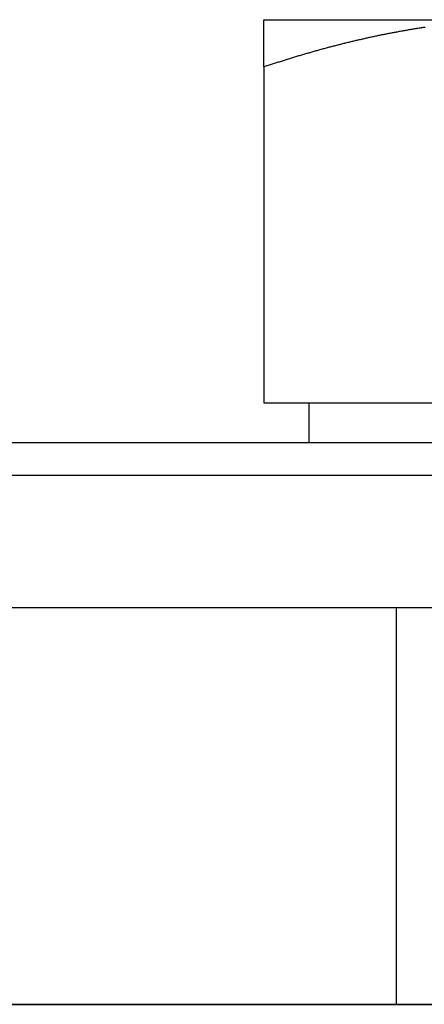
# Model space of a CAD drawing. Extents: x -3274 to -2659, y -443 to 284.
# Drawn here: x -2836 to -2829, y 198 to 213 of the extents above; entities that cross this region are included whole.
import ezdxf

# ---------------------------------------------------------------- set-up
doc = ezdxf.new("R2010")
doc.units = 0
doc.header["$LTSCALE"] = 2
doc.linetypes.add('VERDECKT', pattern=[9.525, 6.35, -3.175])
doc.layers.get('0').update_dxf_attribs({"linetype": 'CONTINUOUS'})
doc.layers.add('STEMPEL', color=3, linetype='CONTINUOUS')

# ---------------------------------------------------------------- blocks, each defined once
blk = doc.blocks.new('A$CF8C63F99')
at = {"extrusion": (-2e-16, 1, -2e-16)}
for p, q in [((160, 433.092), (164, 433.092)), ((160, 432.377), (160, 427.292)), ((160, 427.292), (168, 427.292)), ((160.685, 426.692), (160.685, 427.292)), ((153.5, 426.692), (182.5, 426.692)), ((183, 426.192), (153, 426.192)), ((198, 424.192), (138, 424.192)), ((138, 418.192), (198, 418.192)), ((140.5, 418.189), (195.5, 418.189))]:
    blk.add_line(p, q, dxfattribs=at)
at = {"color": 1, "linetype": 'VERDECKT', "extrusion": (-2e-16, 1, -2e-16)}
blk.add_line((162, 424.192), (162, 418.192), dxfattribs=at)
for points in [[(162.441, 432.976, 0), (162.425, 432.974, 0), (162.409, 432.972, 0), (162.393, 432.969, 0), (162.378, 432.967, 0), (162.362, 432.964, 0), (162.346, 432.962, 0), (162.33, 432.96, 0), (162.315, 432.957, 0), (162.299, 432.955, 0), (162.283, 432.952, 0), (162.267, 432.949, 0), (162.252, 432.947, 0), (162.236, 432.944, 0), (162.22, 432.942, 0), (162.205, 432.939, 0), (162.189, 432.937, 0), (162.173, 432.934, 0), (162.157, 432.931, 0), (162.142, 432.928, 0), (162.126, 432.926, 0), (162.11, 432.923, 0), (162.095, 432.92, 0), (162.079, 432.917, 0), (162.063, 432.915, 0), (162.047, 432.912, 0), (162.032, 432.909, 0), (162.016, 432.906, 0), (162, 432.903, 0), (161.985, 432.9, 0), (161.969, 432.897, 0), (161.953, 432.894, 0), (161.938, 432.891, 0), (161.922, 432.888, 0), (161.906, 432.885, 0), (161.891, 432.882, 0), (161.875, 432.879, 0), (161.859, 432.876, 0), (161.844, 432.873, 0), (161.828, 432.87, 0), (161.813, 432.867, 0), (161.797, 432.864, 0), (161.781, 432.861, 0), (161.766, 432.857, 0), (161.75, 432.854, 0), (161.734, 432.851, 0), (161.719, 432.848, 0), (161.703, 432.845, 0), (161.687, 432.841, 0), (161.672, 432.838, 0), (161.656, 432.835, 0), (161.641, 432.831, 0), (161.625, 432.828, 0), (161.609, 432.825, 0), (161.594, 432.821, 0), (161.578, 432.818, 0), (161.563, 432.814, 0), (161.547, 432.811, 0), (161.531, 432.807, 0), (161.516, 432.804, 0), (161.5, 432.8, 0), (161.485, 432.797, 0), (161.469, 432.793, 0), (161.454, 432.79, 0), (161.438, 432.786, 0), (161.422, 432.782, 0), (161.407, 432.779, 0), (161.391, 432.775, 0), (161.376, 432.771, 0), (161.36, 432.768, 0), (161.345, 432.764, 0), (161.329, 432.76, 0), (161.313, 432.757, 0), (161.298, 432.753, 0), (161.282, 432.749, 0), (161.267, 432.745, 0), (161.251, 432.742, 0), (161.236, 432.738, 0), (161.22, 432.734, 0), (161.205, 432.73, 0), (161.189, 432.726, 0), (161.174, 432.722, 0), (161.158, 432.718, 0), (161.142, 432.714, 0), (161.127, 432.71, 0), (161.111, 432.706, 0), (161.096, 432.702, 0), (161.08, 432.698, 0), (161.065, 432.694, 0), (161.049, 432.69, 0), (161.034, 432.686, 0), (161.018, 432.682, 0), (161.003, 432.678, 0), (160.987, 432.674, 0), (160.972, 432.67, 0), (160.956, 432.666, 0), (160.941, 432.662, 0), (160.925, 432.657, 0), (160.91, 432.653, 0), (160.894, 432.649, 0), (160.879, 432.645, 0), (160.863, 432.64, 0), (160.848, 432.636, 0), (160.832, 432.632, 0), (160.817, 432.628, 0), (160.801, 432.623, 0), (160.786, 432.619, 0), (160.771, 432.615, 0), (160.755, 432.61, 0), (160.74, 432.606, 0), (160.724, 432.601, 0), (160.709, 432.597, 0), (160.693, 432.593, 0), (160.678, 432.588, 0), (160.662, 432.584, 0), (160.647, 432.579, 0), (160.631, 432.575, 0), (160.616, 432.57, 0), (160.601, 432.566, 0), (160.585, 432.561, 0), (160.57, 432.557, 0), (160.554, 432.552, 0), (160.539, 432.547, 0), (160.523, 432.543, 0), (160.508, 432.538, 0), (160.493, 432.534, 0), (160.477, 432.529, 0), (160.462, 432.524, 0), (160.446, 432.52, 0), (160.431, 432.515, 0), (160.415, 432.51, 0), (160.4, 432.505, 0), (160.385, 432.501, 0), (160.369, 432.496, 0), (160.354, 432.491, 0), (160.338, 432.486, 0), (160.323, 432.482, 0), (160.308, 432.477, 0), (160.292, 432.472, 0), (160.277, 432.467, 0), (160.261, 432.462, 0), (160.246, 432.457, 0), (160.231, 432.452, 0), (160.215, 432.447, 0), (160.2, 432.443, 0), (160.184, 432.438, 0), (160.169, 432.433, 0), (160.154, 432.428, 0), (160.138, 432.423, 0), (160.123, 432.418, 0), (160.108, 432.413, 0), (160.092, 432.408, 0), (160.077, 432.403, 0), (160.061, 432.398, 0), (160.046, 432.393, 0), (160.031, 432.387, 0), (160.015, 432.382, 0), (160, 432.377, 0)], [(160, 432.377, 0), (160, 432.384, 0), (160, 432.391, 0), (160, 432.398, 0), (160, 432.404, 0), (160, 432.411, 0), (160, 432.418, 0), (160, 432.424, 0), (160, 432.431, 0), (160, 432.438, 0), (160, 432.444, 0), (160, 432.451, 0), (160, 432.457, 0), (160, 432.464, 0), (160, 432.47, 0), (160, 432.477, 0), (160, 432.483, 0), (160, 432.49, 0), (160, 432.496, 0), (160, 432.502, 0), (160, 432.509, 0), (160, 432.515, 0), (160, 432.521, 0), (160, 432.528, 0), (160, 432.534, 0), (160, 432.54, 0), (160, 432.546, 0), (160, 432.552, 0), (160, 432.558, 0), (160, 432.564, 0), (160, 432.571, 0), (160, 432.577, 0), (160, 432.583, 0), (160, 432.589, 0), (160, 432.595, 0), (160, 432.6, 0), (160, 432.606, 0), (160, 432.612, 0), (160, 432.618, 0), (160, 432.624, 0), (160, 432.63, 0), (160, 432.635, 0), (160, 432.641, 0), (160, 432.647, 0), (160, 432.652, 0), (160, 432.658, 0), (160, 432.664, 0), (160, 432.669, 0), (160, 432.675, 0), (160, 432.68, 0), (160, 432.686, 0), (160, 432.691, 0), (160, 432.697, 0), (160, 432.702, 0), (160, 432.707, 0), (160, 432.713, 0), (160, 432.718, 0), (160, 432.723, 0), (160, 432.729, 0), (160, 432.734, 0), (160, 432.739, 0), (160, 432.744, 0), (160, 432.749, 0), (160, 432.754, 0), (160, 432.759, 0), (160, 432.764, 0), (160, 432.769, 0), (160, 432.774, 0), (160, 432.779, 0), (160, 432.784, 0), (160, 432.789, 0), (160, 432.794, 0), (160, 432.798, 0), (160, 432.803, 0), (160, 432.808, 0), (160, 432.813, 0), (160, 432.817, 0), (160, 432.822, 0), (160, 432.826, 0), (160, 432.831, 0), (160, 432.835, 0), (160, 432.84, 0), (160, 432.844, 0), (160, 432.849, 0), (160, 432.853, 0), (160, 432.857, 0), (160, 432.862, 0), (160, 432.866, 0), (160, 432.87, 0), (160, 432.874, 0), (160, 432.878, 0), (160, 432.882, 0), (160, 432.886, 0), (160, 432.89, 0), (160, 432.894, 0), (160, 432.898, 0), (160, 432.902, 0), (160, 432.906, 0), (160, 432.91, 0), (160, 432.914, 0), (160, 432.917, 0), (160, 432.921, 0), (160, 432.925, 0), (160, 432.929, 0), (160, 432.932, 0), (160, 432.936, 0), (160, 432.939, 0), (160, 432.943, 0), (160, 432.946, 0), (160, 432.95, 0), (160, 432.953, 0), (160, 432.956, 0), (160, 432.96, 0), (160, 432.963, 0), (160, 432.966, 0), (160, 432.969, 0), (160, 432.972, 0), (160, 432.975, 0), (160, 432.979, 0), (160, 432.982, 0), (160, 432.985, 0), (160, 432.987, 0), (160, 432.99, 0), (160, 432.993, 0), (160, 432.996, 0), (160, 432.999, 0), (160, 433.002, 0), (160, 433.004, 0), (160, 433.007, 0), (160, 433.01, 0), (160, 433.012, 0), (160, 433.015, 0), (160, 433.017, 0), (160, 433.02, 0), (160, 433.022, 0), (160, 433.025, 0), (160, 433.027, 0), (160, 433.029, 0), (160, 433.031, 0), (160, 433.034, 0), (160, 433.036, 0), (160, 433.038, 0), (160, 433.04, 0), (160, 433.042, 0), (160, 433.044, 0), (160, 433.046, 0), (160, 433.048, 0), (160, 433.05, 0), (160, 433.052, 0), (160, 433.054, 0), (160, 433.055, 0), (160, 433.057, 0), (160, 433.059, 0), (160, 433.06, 0), (160, 433.062, 0), (160, 433.064, 0), (160, 433.065, 0), (160, 433.067, 0), (160, 433.068, 0), (160, 433.07, 0), (160, 433.071, 0), (160, 433.072, 0), (160, 433.073, 0), (160, 433.075, 0), (160, 433.076, 0), (160, 433.077, 0), (160, 433.078, 0), (160, 433.079, 0), (160, 433.08, 0), (160, 433.081, 0), (160, 433.082, 0), (160, 433.083, 0), (160, 433.084, 0), (160, 433.085, 0), (160, 433.085, 0), (160, 433.086, 0), (160, 433.087, 0), (160, 433.087, 0), (160, 433.088, 0), (160, 433.089, 0), (160, 433.089, 0), (160, 433.09, 0), (160, 433.09, 0), (160, 433.09, 0), (160, 433.091, 0), (160, 433.091, 0), (160, 433.091, 0), (160, 433.091, 0), (160, 433.092, 0), (160, 433.092, 0), (160, 433.092, 0), (160, 433.092, 0)]]:
    blk.add_polyline3d(points)
at = {"color": 1}
blk.add_polyline3d([(162.441, 432.976, 0), (162.425, 432.974, 0), (162.409, 432.972, 0), (162.393, 432.969, 0), (162.378, 432.967, 0), (162.362, 432.964, 0), (162.346, 432.962, 0), (162.33, 432.96, 0), (162.315, 432.957, 0), (162.299, 432.955, 0), (162.283, 432.952, 0), (162.267, 432.949, 0), (162.252, 432.947, 0), (162.236, 432.944, 0), (162.22, 432.942, 0), (162.205, 432.939, 0), (162.189, 432.937, 0), (162.173, 432.934, 0), (162.157, 432.931, 0), (162.142, 432.928, 0), (162.126, 432.926, 0), (162.11, 432.923, 0), (162.095, 432.92, 0), (162.079, 432.917, 0), (162.063, 432.915, 0), (162.047, 432.912, 0), (162.032, 432.909, 0), (162.016, 432.906, 0), (162, 432.903, 0), (161.985, 432.9, 0), (161.969, 432.897, 0), (161.953, 432.894, 0), (161.938, 432.891, 0), (161.922, 432.888, 0), (161.906, 432.885, 0), (161.891, 432.882, 0), (161.875, 432.879, 0), (161.859, 432.876, 0), (161.844, 432.873, 0), (161.828, 432.87, 0), (161.813, 432.867, 0), (161.797, 432.864, 0), (161.781, 432.861, 0), (161.766, 432.857, 0), (161.75, 432.854, 0), (161.734, 432.851, 0), (161.719, 432.848, 0), (161.703, 432.845, 0), (161.687, 432.841, 0), (161.672, 432.838, 0), (161.656, 432.835, 0), (161.641, 432.831, 0), (161.625, 432.828, 0), (161.609, 432.825, 0), (161.594, 432.821, 0), (161.578, 432.818, 0), (161.563, 432.814, 0), (161.547, 432.811, 0), (161.531, 432.807, 0), (161.516, 432.804, 0), (161.5, 432.8, 0), (161.485, 432.797, 0), (161.469, 432.793, 0), (161.454, 432.79, 0), (161.438, 432.786, 0), (161.422, 432.782, 0), (161.407, 432.779, 0), (161.391, 432.775, 0), (161.376, 432.771, 0), (161.36, 432.768, 0), (161.345, 432.764, 0), (161.329, 432.76, 0), (161.313, 432.757, 0), (161.298, 432.753, 0), (161.282, 432.749, 0), (161.267, 432.745, 0), (161.251, 432.742, 0), (161.236, 432.738, 0), (161.22, 432.734, 0), (161.205, 432.73, 0), (161.189, 432.726, 0), (161.174, 432.722, 0), (161.158, 432.718, 0), (161.142, 432.714, 0), (161.127, 432.71, 0), (161.111, 432.706, 0), (161.096, 432.702, 0), (161.08, 432.698, 0), (161.065, 432.694, 0), (161.049, 432.69, 0), (161.034, 432.686, 0), (161.018, 432.682, 0), (161.003, 432.678, 0), (160.987, 432.674, 0), (160.972, 432.67, 0), (160.956, 432.666, 0), (160.941, 432.662, 0), (160.925, 432.657, 0), (160.91, 432.653, 0), (160.894, 432.649, 0), (160.879, 432.645, 0), (160.863, 432.64, 0), (160.848, 432.636, 0), (160.832, 432.632, 0), (160.817, 432.628, 0), (160.801, 432.623, 0), (160.786, 432.619, 0), (160.771, 432.615, 0), (160.755, 432.61, 0), (160.74, 432.606, 0), (160.724, 432.601, 0), (160.709, 432.597, 0), (160.693, 432.593, 0), (160.678, 432.588, 0), (160.662, 432.584, 0), (160.647, 432.579, 0), (160.631, 432.575, 0), (160.616, 432.57, 0), (160.601, 432.566, 0), (160.585, 432.561, 0), (160.57, 432.557, 0), (160.554, 432.552, 0), (160.539, 432.547, 0), (160.523, 432.543, 0), (160.508, 432.538, 0), (160.493, 432.534, 0), (160.477, 432.529, 0), (160.462, 432.524, 0), (160.446, 432.52, 0), (160.431, 432.515, 0), (160.415, 432.51, 0), (160.4, 432.505, 0), (160.385, 432.501, 0), (160.369, 432.496, 0), (160.354, 432.491, 0), (160.338, 432.486, 0), (160.323, 432.482, 0), (160.308, 432.477, 0), (160.292, 432.472, 0), (160.277, 432.467, 0), (160.261, 432.462, 0), (160.246, 432.457, 0), (160.231, 432.452, 0), (160.215, 432.447, 0), (160.2, 432.443, 0), (160.184, 432.438, 0), (160.169, 432.433, 0), (160.154, 432.428, 0), (160.138, 432.423, 0), (160.123, 432.418, 0), (160.108, 432.413, 0), (160.092, 432.408, 0), (160.077, 432.403, 0), (160.061, 432.398, 0), (160.046, 432.393, 0), (160.031, 432.387, 0), (160.015, 432.382, 0), (160, 432.377, 0)], dxfattribs=at)

msp = doc.modelspace()

# ---------------------------------------------------------------- block references
at = {"layer": 'STEMPEL'}
msp.add_blockref('A$CF8C63F99', (-2991.925, -220.223, 89.243), dxfattribs=at)

doc.saveas('drawing.dxf')
